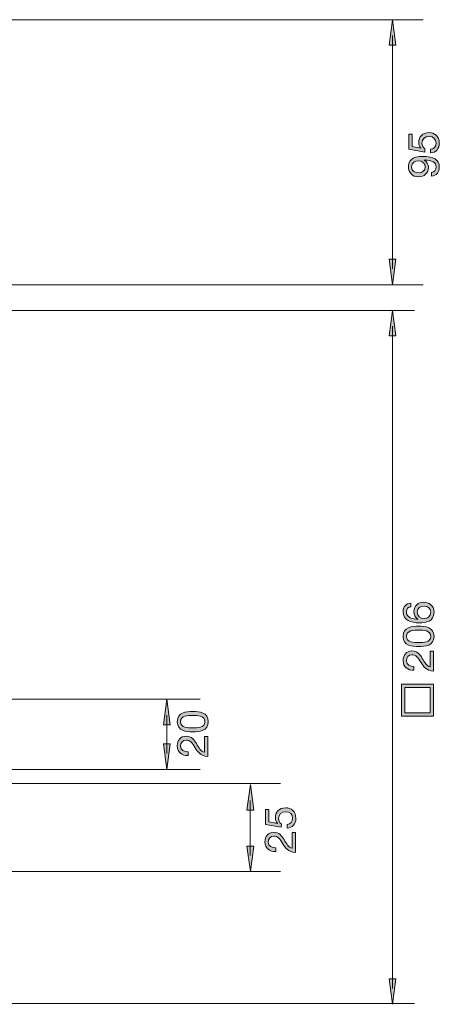
# Model space of a CAD drawing. Units: millimetres. Extents: x 67.3 to 142.4, y 116 to 181.
# Drawn here: x 114.8 to 142.4, y 116.2 to 181 of the extents above; entities that cross this region are included whole.
import ezdxf

# ---------------------------------------------------------------- set-up
doc = ezdxf.new("R2010")
doc.units = ezdxf.units.MM
doc.header["$MEASUREMENT"] = 0
doc.layers.add('Sichtbar schmal (ANSI)', color=7, linetype='Continuous', lineweight=0)

# ---------------------------------------------------------------- blocks, each defined once
blk = doc.blocks.new('Block_3')
at = {"layer": 'Sichtbar schmal (ANSI)', "true_color": 0x1f1d1b, "transparency": 33554687}
h = blk.add_hatch(color=250, dxfattribs=at)
h.dxf.hatch_style = 2
edge = h.paths.add_edge_path()
edge.add_spline(control_points=[(141.844, 172.48), (142.05, 172.494), (142.205, 172.66), (142.205, 172.9), (142.205, 173.128), (142.047, 173.323), (141.731, 173.323), (141.468, 173.323), (141.276, 173.142), (141.276, 172.872), (141.276, 172.716), (141.353, 172.592), (141.466, 172.499), (141.466, 172.499), (141.454, 172.293), (141.454, 172.293), (141.454, 172.293), (140.416, 172.48), (140.416, 172.48), (140.416, 172.48), (140.416, 173.467), (140.416, 173.467), (140.416, 173.467), (140.628, 173.467), (140.628, 173.467), (140.628, 173.467), (140.628, 172.66), (140.628, 172.66), (140.628, 172.66), (141.203, 172.553), (141.203, 172.553), (141.203, 172.553), (141.209, 172.559), (141.209, 172.559), (141.11, 172.646), (141.065, 172.795), (141.065, 172.931), (141.065, 173.286), (141.291, 173.577), (141.751, 173.577), (142.089, 173.577), (142.416, 173.343), (142.416, 172.877), (142.416, 172.53), (142.205, 172.248), (141.844, 172.24), (141.844, 172.24), (141.844, 172.48), (141.844, 172.48)], knot_values=[0, 0, 0, 0, 1, 1, 1, 2, 2, 2, 3, 3, 3, 4, 4, 4, 5, 5, 5, 6, 6, 6, 7, 7, 7, 8, 8, 8, 9, 9, 9, 10, 10, 10, 11, 11, 11, 12, 12, 12, 13, 13, 13, 14, 14, 14, 15, 15, 15, 16, 16, 16, 16], degree=3, periodic=0)
h = blk.add_hatch(color=250, dxfattribs=at)
h.dxf.hatch_style = 2
edge = h.paths.add_edge_path()
edge.add_spline(control_points=[(141.051, 171.725), (140.806, 171.725), (140.594, 171.582), (140.594, 171.314), (140.594, 171.029), (140.822, 170.922), (141.068, 170.922), (141.285, 170.922), (141.491, 171.085), (141.491, 171.317), (141.491, 171.567), (141.288, 171.725), (141.051, 171.725)], knot_values=[0, 0, 0, 0, 1, 1, 1, 2, 2, 2, 3, 3, 3, 4, 4, 4, 4], degree=3, periodic=0)
edge = h.paths.add_edge_path()
edge.add_spline(control_points=[(141.9, 170.95), (142.095, 170.97), (142.205, 171.125), (142.205, 171.317), (142.205, 171.61), (141.951, 171.754), (141.432, 171.768), (141.432, 171.768), (141.426, 171.762), (141.426, 171.762), (141.595, 171.672), (141.703, 171.494), (141.703, 171.3), (141.703, 170.891), (141.429, 170.668), (141.034, 170.668), (140.651, 170.668), (140.382, 170.939), (140.382, 171.325), (140.382, 171.697), (140.583, 172.01), (141.339, 172.01), (142.03, 172.01), (142.416, 171.802), (142.416, 171.317), (142.416, 170.981), (142.244, 170.741), (141.9, 170.71), (141.9, 170.71), (141.9, 170.95), (141.9, 170.95)], knot_values=[0, 0, 0, 0, 1, 1, 1, 2, 2, 2, 3, 3, 3, 4, 4, 4, 5, 5, 5, 6, 6, 6, 7, 7, 7, 8, 8, 8, 9, 9, 9, 10, 10, 10, 10], degree=3, periodic=0)
at = {"layer": 'Sichtbar schmal (ANSI)'}
for points, knots in [([(141.844, 172.48), (142.05, 172.494), (142.205, 172.66), (142.205, 172.9), (142.205, 173.128), (142.047, 173.323), (141.731, 173.323), (141.468, 173.323), (141.276, 173.142), (141.276, 172.872), (141.276, 172.716), (141.353, 172.592), (141.466, 172.499), (141.466, 172.499), (141.454, 172.293), (141.454, 172.293), (141.454, 172.293), (140.416, 172.48), (140.416, 172.48), (140.416, 172.48), (140.416, 173.467), (140.416, 173.467), (140.416, 173.467), (140.628, 173.467), (140.628, 173.467), (140.628, 173.467), (140.628, 172.66), (140.628, 172.66), (140.628, 172.66), (141.203, 172.553), (141.203, 172.553), (141.203, 172.553), (141.209, 172.559), (141.209, 172.559), (141.11, 172.646), (141.065, 172.795), (141.065, 172.931), (141.065, 173.286), (141.291, 173.577), (141.751, 173.577), (142.089, 173.577), (142.416, 173.343), (142.416, 172.877), (142.416, 172.53), (142.205, 172.248), (141.844, 172.24), (141.844, 172.24), (141.844, 172.48), (141.844, 172.48)], [0, 0, 0, 0, 1, 1, 1, 2, 2, 2, 3, 3, 3, 4, 4, 4, 5, 5, 5, 6, 6, 6, 7, 7, 7, 8, 8, 8, 9, 9, 9, 10, 10, 10, 11, 11, 11, 12, 12, 12, 13, 13, 13, 14, 14, 14, 15, 15, 15, 16, 16, 16, 16]), ([(141.9, 170.95), (142.095, 170.97), (142.205, 171.125), (142.205, 171.317), (142.205, 171.61), (141.951, 171.754), (141.432, 171.768), (141.432, 171.768), (141.426, 171.762), (141.426, 171.762), (141.595, 171.672), (141.703, 171.494), (141.703, 171.3), (141.703, 170.891), (141.429, 170.668), (141.034, 170.668), (140.651, 170.668), (140.382, 170.939), (140.382, 171.325), (140.382, 171.697), (140.583, 172.01), (141.339, 172.01), (142.03, 172.01), (142.416, 171.802), (142.416, 171.317), (142.416, 170.981), (142.244, 170.741), (141.9, 170.71), (141.9, 170.71), (141.9, 170.95), (141.9, 170.95)], [0, 0, 0, 0, 1, 1, 1, 2, 2, 2, 3, 3, 3, 4, 4, 4, 5, 5, 5, 6, 6, 6, 7, 7, 7, 8, 8, 8, 9, 9, 9, 10, 10, 10, 10]), ([(141.051, 171.725), (140.806, 171.725), (140.594, 171.582), (140.594, 171.314), (140.594, 171.029), (140.822, 170.922), (141.068, 170.922), (141.285, 170.922), (141.491, 171.085), (141.491, 171.317), (141.491, 171.567), (141.288, 171.725), (141.051, 171.725)], [0, 0, 0, 0, 1, 1, 1, 2, 2, 2, 3, 3, 3, 4, 4, 4, 4])]:
    blk.add_open_spline(points, degree=3, knots=knots, dxfattribs=at)
blk = doc.blocks.new('Block_2')
at = {"layer": 'Sichtbar schmal (ANSI)'}
blk.add_blockref('Block_3', (0, 0), dxfattribs=at)
blk = doc.blocks.new('Block_6')
at = {"layer": 'Sichtbar schmal (ANSI)', "true_color": 0x000000, "transparency": 33554687}
h = blk.add_hatch(color=18, dxfattribs=at)
h.dxf.hatch_style = 2
h.paths.add_polyline_path([(139.122, 179.331), (139.343, 181.013), (139.565, 179.331)])
at = {"layer": 'Sichtbar schmal (ANSI)'}
blk.add_lwpolyline([(139.122, 179.331), (139.343, 181.013), (139.565, 179.331)], close=True, dxfattribs=at)
blk = doc.blocks.new('Block_7')
at = {"layer": 'Sichtbar schmal (ANSI)', "true_color": 0x000000, "transparency": 33554687}
h = blk.add_hatch(color=18, dxfattribs=at)
h.dxf.hatch_style = 2
h.paths.add_polyline_path([(139.122, 165.243), (139.343, 163.562), (139.565, 165.243)])
at = {"layer": 'Sichtbar schmal (ANSI)'}
blk.add_lwpolyline([(139.122, 165.243), (139.343, 163.562), (139.565, 165.243)], close=True, dxfattribs=at)
blk = doc.blocks.new('Block_5')
at = {"layer": 'Sichtbar schmal (ANSI)', "color": 18, "lineweight": 5, "true_color": 0x000000}
blk.add_line((139.343, 179.964), (139.343, 164.611), dxfattribs=at)
at = {"layer": 'Sichtbar schmal (ANSI)'}
for name in ['Block_6', 'Block_7']:
    blk.add_blockref(name, (0, 0), dxfattribs=at)
blk = doc.blocks.new('Block_4')
at = {"layer": 'Sichtbar schmal (ANSI)'}
blk.add_blockref('Block_5', (0, 0), dxfattribs=at)
blk = doc.blocks.new('Block_9')
at = {"layer": 'Sichtbar schmal (ANSI)', "true_color": 0x1f1d1b, "transparency": 33554687}
h = blk.add_hatch(color=250, dxfattribs=at)
h.dxf.hatch_style = 2
edge = h.paths.add_edge_path()
edge.add_spline(control_points=[(132.399, 128.011), (132.605, 128.025), (132.76, 128.191), (132.76, 128.431), (132.76, 128.66), (132.602, 128.854), (132.286, 128.854), (132.024, 128.854), (131.832, 128.674), (131.832, 128.403), (131.832, 128.248), (131.909, 128.124), (132.021, 128.031), (132.021, 128.031), (132.01, 127.825), (132.01, 127.825), (132.01, 127.825), (130.972, 128.011), (130.972, 128.011), (130.972, 128.011), (130.972, 128.998), (130.972, 128.998), (130.972, 128.998), (131.183, 128.998), (131.183, 128.998), (131.183, 128.998), (131.183, 128.191), (131.183, 128.191), (131.183, 128.191), (131.759, 128.085), (131.759, 128.085), (131.759, 128.085), (131.765, 128.09), (131.765, 128.09), (131.666, 128.178), (131.621, 128.327), (131.621, 128.462), (131.621, 128.818), (131.846, 129.108), (132.306, 129.108), (132.645, 129.108), (132.972, 128.874), (132.972, 128.409), (132.972, 128.062), (132.76, 127.78), (132.399, 127.771), (132.399, 127.771), (132.399, 128.011), (132.399, 128.011)], knot_values=[0, 0, 0, 0, 1, 1, 1, 2, 2, 2, 3, 3, 3, 4, 4, 4, 5, 5, 5, 6, 6, 6, 7, 7, 7, 8, 8, 8, 9, 9, 9, 10, 10, 10, 11, 11, 11, 12, 12, 12, 13, 13, 13, 14, 14, 14, 15, 15, 15, 16, 16, 16, 16], degree=3, periodic=0)
h = blk.add_hatch(color=250, dxfattribs=at)
h.dxf.hatch_style = 2
edge = h.paths.add_edge_path()
edge.add_spline(control_points=[(132.12, 126.733), (131.909, 127.071), (131.79, 127.243), (131.511, 127.243), (131.294, 127.243), (131.15, 127.068), (131.15, 126.857), (131.15, 126.577), (131.406, 126.459), (131.646, 126.467), (131.646, 126.467), (131.646, 126.228), (131.646, 126.228), (131.24, 126.205), (130.938, 126.447), (130.938, 126.87), (130.938, 127.218), (131.141, 127.497), (131.513, 127.497), (131.866, 127.497), (132.041, 127.26), (132.199, 127.012), (132.349, 126.764), (132.481, 126.496), (132.726, 126.45), (132.726, 126.45), (132.726, 127.477), (132.726, 127.477), (132.726, 127.477), (132.938, 127.477), (132.938, 127.477), (132.938, 127.477), (132.938, 126.171), (132.938, 126.171), (132.467, 126.208), (132.289, 126.45), (132.12, 126.733)], knot_values=[0, 0, 0, 0, 1, 1, 1, 2, 2, 2, 3, 3, 3, 4, 4, 4, 5, 5, 5, 6, 6, 6, 7, 7, 7, 8, 8, 8, 9, 9, 9, 10, 10, 10, 11, 11, 11, 12, 12, 12, 12], degree=3, periodic=0)
at = {"layer": 'Sichtbar schmal (ANSI)'}
for points, knots in [([(132.399, 128.011), (132.605, 128.025), (132.76, 128.191), (132.76, 128.431), (132.76, 128.66), (132.602, 128.854), (132.286, 128.854), (132.024, 128.854), (131.832, 128.674), (131.832, 128.403), (131.832, 128.248), (131.909, 128.124), (132.021, 128.031), (132.021, 128.031), (132.01, 127.825), (132.01, 127.825), (132.01, 127.825), (130.972, 128.011), (130.972, 128.011), (130.972, 128.011), (130.972, 128.998), (130.972, 128.998), (130.972, 128.998), (131.183, 128.998), (131.183, 128.998), (131.183, 128.998), (131.183, 128.191), (131.183, 128.191), (131.183, 128.191), (131.759, 128.085), (131.759, 128.085), (131.759, 128.085), (131.765, 128.09), (131.765, 128.09), (131.666, 128.178), (131.621, 128.327), (131.621, 128.462), (131.621, 128.818), (131.846, 129.108), (132.306, 129.108), (132.645, 129.108), (132.972, 128.874), (132.972, 128.409), (132.972, 128.062), (132.76, 127.78), (132.399, 127.771), (132.399, 127.771), (132.399, 128.011), (132.399, 128.011)], [0, 0, 0, 0, 1, 1, 1, 2, 2, 2, 3, 3, 3, 4, 4, 4, 5, 5, 5, 6, 6, 6, 7, 7, 7, 8, 8, 8, 9, 9, 9, 10, 10, 10, 11, 11, 11, 12, 12, 12, 13, 13, 13, 14, 14, 14, 15, 15, 15, 16, 16, 16, 16]), ([(132.12, 126.733), (131.909, 127.071), (131.79, 127.243), (131.511, 127.243), (131.294, 127.243), (131.15, 127.068), (131.15, 126.857), (131.15, 126.577), (131.406, 126.459), (131.646, 126.467), (131.646, 126.467), (131.646, 126.228), (131.646, 126.228), (131.24, 126.205), (130.938, 126.447), (130.938, 126.87), (130.938, 127.218), (131.141, 127.497), (131.513, 127.497), (131.866, 127.497), (132.041, 127.26), (132.199, 127.012), (132.349, 126.764), (132.481, 126.496), (132.726, 126.45), (132.726, 126.45), (132.726, 127.477), (132.726, 127.477), (132.726, 127.477), (132.938, 127.477), (132.938, 127.477), (132.938, 127.477), (132.938, 126.171), (132.938, 126.171), (132.467, 126.208), (132.289, 126.45), (132.12, 126.733)], [0, 0, 0, 0, 1, 1, 1, 2, 2, 2, 3, 3, 3, 4, 4, 4, 5, 5, 5, 6, 6, 6, 7, 7, 7, 8, 8, 8, 9, 9, 9, 10, 10, 10, 11, 11, 11, 12, 12, 12, 12])]:
    blk.add_open_spline(points, degree=3, knots=knots, dxfattribs=at)
blk = doc.blocks.new('Block_8')
at = {"layer": 'Sichtbar schmal (ANSI)'}
blk.add_blockref('Block_9', (0, 0), dxfattribs=at)
blk = doc.blocks.new('Block_11')
at = {"layer": 'Sichtbar schmal (ANSI)', "true_color": 0x1f1d1b, "transparency": 33554687}
h = blk.add_hatch(color=250, dxfattribs=at)
h.dxf.hatch_style = 2
edge = h.paths.add_edge_path()
edge.add_spline(control_points=[(126.182, 135.195), (125.886, 135.195), (125.378, 135.192), (125.378, 134.782), (125.378, 134.374), (125.886, 134.371), (126.182, 134.371), (126.481, 134.371), (126.989, 134.374), (126.989, 134.782), (126.989, 135.192), (126.481, 135.195), (126.182, 135.195)], knot_values=[0, 0, 0, 0, 1, 1, 1, 2, 2, 2, 3, 3, 3, 4, 4, 4, 4], degree=3, periodic=0)
edge = h.paths.add_edge_path()
edge.add_spline(control_points=[(126.185, 134.117), (125.745, 134.117), (125.167, 134.156), (125.167, 134.782), (125.167, 135.409), (125.745, 135.448), (126.185, 135.448), (126.625, 135.448), (127.2, 135.409), (127.2, 134.782), (127.2, 134.156), (126.625, 134.117), (126.185, 134.117)], knot_values=[0, 0, 0, 0, 1, 1, 1, 2, 2, 2, 3, 3, 3, 4, 4, 4, 4], degree=3, periodic=0)
h = blk.add_hatch(color=250, dxfattribs=at)
h.dxf.hatch_style = 2
edge = h.paths.add_edge_path()
edge.add_spline(control_points=[(126.349, 133.059), (126.137, 133.397), (126.018, 133.569), (125.739, 133.569), (125.522, 133.569), (125.378, 133.394), (125.378, 133.183), (125.378, 132.903), (125.635, 132.785), (125.874, 132.793), (125.874, 132.793), (125.874, 132.553), (125.874, 132.553), (125.468, 132.531), (125.167, 132.773), (125.167, 133.196), (125.167, 133.544), (125.37, 133.823), (125.742, 133.823), (126.095, 133.823), (126.269, 133.586), (126.427, 133.338), (126.577, 133.09), (126.71, 132.822), (126.955, 132.776), (126.955, 132.776), (126.955, 133.803), (126.955, 133.803), (126.955, 133.803), (127.166, 133.803), (127.166, 133.803), (127.166, 133.803), (127.166, 132.497), (127.166, 132.497), (126.695, 132.534), (126.518, 132.776), (126.349, 133.059)], knot_values=[0, 0, 0, 0, 1, 1, 1, 2, 2, 2, 3, 3, 3, 4, 4, 4, 5, 5, 5, 6, 6, 6, 7, 7, 7, 8, 8, 8, 9, 9, 9, 10, 10, 10, 11, 11, 11, 12, 12, 12, 12], degree=3, periodic=0)
at = {"layer": 'Sichtbar schmal (ANSI)'}
for points, knots in [([(126.185, 134.117), (125.745, 134.117), (125.167, 134.156), (125.167, 134.782), (125.167, 135.409), (125.745, 135.448), (126.185, 135.448), (126.625, 135.448), (127.2, 135.409), (127.2, 134.782), (127.2, 134.156), (126.625, 134.117), (126.185, 134.117)], [0, 0, 0, 0, 1, 1, 1, 2, 2, 2, 3, 3, 3, 4, 4, 4, 4]), ([(126.182, 135.195), (125.886, 135.195), (125.378, 135.192), (125.378, 134.782), (125.378, 134.374), (125.886, 134.371), (126.182, 134.371), (126.481, 134.371), (126.989, 134.374), (126.989, 134.782), (126.989, 135.192), (126.481, 135.195), (126.182, 135.195)], [0, 0, 0, 0, 1, 1, 1, 2, 2, 2, 3, 3, 3, 4, 4, 4, 4]), ([(126.349, 133.059), (126.137, 133.397), (126.018, 133.569), (125.739, 133.569), (125.522, 133.569), (125.378, 133.394), (125.378, 133.183), (125.378, 132.903), (125.635, 132.785), (125.874, 132.793), (125.874, 132.793), (125.874, 132.553), (125.874, 132.553), (125.468, 132.531), (125.167, 132.773), (125.167, 133.196), (125.167, 133.544), (125.37, 133.823), (125.742, 133.823), (126.095, 133.823), (126.269, 133.586), (126.427, 133.338), (126.577, 133.09), (126.71, 132.822), (126.955, 132.776), (126.955, 132.776), (126.955, 133.803), (126.955, 133.803), (126.955, 133.803), (127.166, 133.803), (127.166, 133.803), (127.166, 133.803), (127.166, 132.497), (127.166, 132.497), (126.695, 132.534), (126.518, 132.776), (126.349, 133.059)], [0, 0, 0, 0, 1, 1, 1, 2, 2, 2, 3, 3, 3, 4, 4, 4, 5, 5, 5, 6, 6, 6, 7, 7, 7, 8, 8, 8, 9, 9, 9, 10, 10, 10, 11, 11, 11, 12, 12, 12, 12])]:
    blk.add_open_spline(points, degree=3, knots=knots, dxfattribs=at)
blk = doc.blocks.new('Block_10')
at = {"layer": 'Sichtbar schmal (ANSI)'}
blk.add_blockref('Block_11', (0, 0), dxfattribs=at)
blk = doc.blocks.new('Block_14')
at = {"layer": 'Sichtbar schmal (ANSI)', "true_color": 0x000000, "transparency": 33554687}
h = blk.add_hatch(color=18, dxfattribs=at)
h.dxf.hatch_style = 2
h.paths.add_polyline_path([(130.195, 126.591), (129.975, 124.91), (129.753, 126.591)])
at = {"layer": 'Sichtbar schmal (ANSI)'}
blk.add_lwpolyline([(130.195, 126.591), (129.975, 124.91), (129.753, 126.591)], close=True, dxfattribs=at)
blk = doc.blocks.new('Block_15')
at = {"layer": 'Sichtbar schmal (ANSI)', "true_color": 0x000000, "transparency": 33554687}
h = blk.add_hatch(color=18, dxfattribs=at)
h.dxf.hatch_style = 2
h.paths.add_polyline_path([(130.195, 128.956), (129.975, 130.638), (129.753, 128.956)])
at = {"layer": 'Sichtbar schmal (ANSI)'}
blk.add_lwpolyline([(130.195, 128.956), (129.975, 130.638), (129.753, 128.956)], close=True, dxfattribs=at)
blk = doc.blocks.new('Block_13')
at = {"layer": 'Sichtbar schmal (ANSI)', "color": 18, "lineweight": 5, "true_color": 0x000000}
blk.add_line((129.974, 125.959), (129.974, 129.589), dxfattribs=at)
at = {"layer": 'Sichtbar schmal (ANSI)'}
for name in ['Block_15', 'Block_14']:
    blk.add_blockref(name, (0, 0), dxfattribs=at)
blk = doc.blocks.new('Block_12')
at = {"layer": 'Sichtbar schmal (ANSI)'}
blk.add_blockref('Block_13', (0, 0), dxfattribs=at)
blk = doc.blocks.new('Block_18')
at = {"layer": 'Sichtbar schmal (ANSI)', "true_color": 0x000000, "transparency": 33554687}
h = blk.add_hatch(color=18, dxfattribs=at)
h.dxf.hatch_style = 2
h.paths.add_polyline_path([(124.696, 133.312), (124.475, 131.631), (124.253, 133.312)])
at = {"layer": 'Sichtbar schmal (ANSI)'}
blk.add_lwpolyline([(124.696, 133.312), (124.475, 131.631), (124.253, 133.312)], close=True, dxfattribs=at)
blk = doc.blocks.new('Block_19')
at = {"layer": 'Sichtbar schmal (ANSI)', "true_color": 0x000000, "transparency": 33554687}
h = blk.add_hatch(color=18, dxfattribs=at)
h.dxf.hatch_style = 2
h.paths.add_polyline_path([(124.696, 134.583), (124.475, 136.265), (124.253, 134.583)])
at = {"layer": 'Sichtbar schmal (ANSI)'}
blk.add_lwpolyline([(124.696, 134.583), (124.475, 136.265), (124.253, 134.583)], close=True, dxfattribs=at)
blk = doc.blocks.new('Block_17')
at = {"layer": 'Sichtbar schmal (ANSI)', "color": 18, "lineweight": 5, "true_color": 0x000000}
blk.add_line((124.474, 132.68), (124.474, 135.216), dxfattribs=at)
at = {"layer": 'Sichtbar schmal (ANSI)'}
for name in ['Block_19', 'Block_18']:
    blk.add_blockref(name, (0, 0), dxfattribs=at)
blk = doc.blocks.new('Block_16')
at = {"layer": 'Sichtbar schmal (ANSI)'}
blk.add_blockref('Block_17', (0, 0), dxfattribs=at)
blk = doc.blocks.new('Block_20')
at = {"layer": 'Sichtbar schmal (ANSI)', "true_color": 0x1f1d1b, "transparency": 33554687}
h = blk.add_hatch(color=250, dxfattribs=at)
h.dxf.hatch_style = 2
edge = h.paths.add_edge_path()
edge.add_spline(control_points=[(141.858, 141.99), (141.858, 142.25), (141.652, 142.393), (141.415, 142.393), (141.167, 142.393), (140.961, 142.264), (140.961, 141.99), (140.961, 141.722), (141.161, 141.576), (141.412, 141.576), (141.66, 141.576), (141.858, 141.728), (141.858, 141.99)], knot_values=[0, 0, 0, 0, 1, 1, 1, 2, 2, 2, 3, 3, 3, 4, 4, 4, 4], degree=3, periodic=0)
edge = h.paths.add_edge_path()
edge.add_spline(control_points=[(141.107, 141.291), (140.557, 141.291), (140.036, 141.457), (140.036, 142.027), (140.036, 142.357), (140.219, 142.56), (140.546, 142.591), (140.546, 142.591), (140.546, 142.351), (140.546, 142.351), (140.366, 142.329), (140.247, 142.207), (140.247, 142.016), (140.247, 141.609), (140.698, 141.539), (141.006, 141.53), (141.006, 141.53), (141.012, 141.536), (141.012, 141.536), (140.828, 141.649), (140.749, 141.818), (140.749, 142.035), (140.749, 142.419), (141.028, 142.648), (141.398, 142.648), (141.691, 142.648), (142.069, 142.484), (142.069, 141.979), (142.069, 141.384), (141.525, 141.291), (141.107, 141.291)], knot_values=[0, 0, 0, 0, 1, 1, 1, 2, 2, 2, 3, 3, 3, 4, 4, 4, 5, 5, 5, 6, 6, 6, 7, 7, 7, 8, 8, 8, 9, 9, 9, 10, 10, 10, 10], degree=3, periodic=0)
h = blk.add_hatch(color=250, dxfattribs=at)
h.dxf.hatch_style = 2
edge = h.paths.add_edge_path()
edge.add_spline(control_points=[(141.051, 140.81), (140.755, 140.81), (140.247, 140.807), (140.247, 140.398), (140.247, 139.989), (140.755, 139.987), (141.051, 139.987), (141.35, 139.987), (141.858, 139.989), (141.858, 140.398), (141.858, 140.807), (141.35, 140.81), (141.051, 140.81)], knot_values=[0, 0, 0, 0, 1, 1, 1, 2, 2, 2, 3, 3, 3, 4, 4, 4, 4], degree=3, periodic=0)
edge = h.paths.add_edge_path()
edge.add_spline(control_points=[(141.054, 139.733), (140.614, 139.733), (140.036, 139.772), (140.036, 140.398), (140.036, 141.025), (140.614, 141.064), (141.054, 141.064), (141.494, 141.064), (142.069, 141.025), (142.069, 140.398), (142.069, 139.772), (141.494, 139.733), (141.054, 139.733)], knot_values=[0, 0, 0, 0, 1, 1, 1, 2, 2, 2, 3, 3, 3, 4, 4, 4, 4], degree=3, periodic=0)
h = blk.add_hatch(color=250, dxfattribs=at)
h.dxf.hatch_style = 2
edge = h.paths.add_edge_path()
edge.add_spline(control_points=[(141.218, 138.674), (141.006, 139.012), (140.888, 139.185), (140.608, 139.185), (140.391, 139.185), (140.247, 139.01), (140.247, 138.798), (140.247, 138.519), (140.504, 138.401), (140.744, 138.409), (140.744, 138.409), (140.744, 138.169), (140.744, 138.169), (140.337, 138.147), (140.036, 138.389), (140.036, 138.812), (140.036, 139.159), (140.239, 139.438), (140.611, 139.438), (140.964, 139.438), (141.138, 139.201), (141.296, 138.953), (141.446, 138.705), (141.579, 138.437), (141.824, 138.392), (141.824, 138.392), (141.824, 139.419), (141.824, 139.419), (141.824, 139.419), (142.035, 139.419), (142.035, 139.419), (142.035, 139.419), (142.035, 138.112), (142.035, 138.112), (141.564, 138.149), (141.387, 138.392), (141.218, 138.674)], knot_values=[0, 0, 0, 0, 1, 1, 1, 2, 2, 2, 3, 3, 3, 4, 4, 4, 5, 5, 5, 6, 6, 6, 7, 7, 7, 8, 8, 8, 9, 9, 9, 10, 10, 10, 11, 11, 11, 12, 12, 12, 12], degree=3, periodic=0)
at = {"layer": 'Sichtbar schmal (ANSI)', "true_color": 0x000000, "transparency": 33554687}
h = blk.add_hatch(color=18, dxfattribs=at)
h.dxf.hatch_style = 2
edge = h.paths.add_edge_path()
edge.add_spline(control_points=[(141.807, 137.031), (141.807, 137.031), (140.145, 137.031), (140.145, 137.031), (140.145, 137.031), (140.145, 135.372), (140.145, 135.372), (140.145, 135.372), (141.807, 135.372), (141.807, 135.372), (141.807, 135.372), (141.807, 137.031), (141.807, 137.031)], knot_values=[0, 0, 0, 0, 1, 1, 1, 2, 2, 2, 3, 3, 3, 4, 4, 4, 4], degree=3, periodic=0)
edge = h.paths.add_edge_path()
edge.add_spline(control_points=[(139.92, 135.144), (139.92, 135.144), (139.92, 137.256), (139.92, 137.256), (139.92, 137.256), (142.035, 137.256), (142.035, 137.256), (142.035, 137.256), (142.035, 135.144), (142.035, 135.144), (142.035, 135.144), (139.92, 135.144), (139.92, 135.144)], knot_values=[0, 0, 0, 0, 1, 1, 1, 2, 2, 2, 3, 3, 3, 4, 4, 4, 4], degree=3, periodic=0)
at = {"layer": 'Sichtbar schmal (ANSI)'}
for points, knots in [([(141.107, 141.291), (140.557, 141.291), (140.036, 141.457), (140.036, 142.027), (140.036, 142.357), (140.219, 142.56), (140.546, 142.591), (140.546, 142.591), (140.546, 142.351), (140.546, 142.351), (140.366, 142.329), (140.247, 142.207), (140.247, 142.016), (140.247, 141.609), (140.698, 141.539), (141.006, 141.53), (141.006, 141.53), (141.012, 141.536), (141.012, 141.536), (140.828, 141.649), (140.749, 141.818), (140.749, 142.035), (140.749, 142.419), (141.028, 142.648), (141.398, 142.648), (141.691, 142.648), (142.069, 142.484), (142.069, 141.979), (142.069, 141.384), (141.525, 141.291), (141.107, 141.291)], [0, 0, 0, 0, 1, 1, 1, 2, 2, 2, 3, 3, 3, 4, 4, 4, 5, 5, 5, 6, 6, 6, 7, 7, 7, 8, 8, 8, 9, 9, 9, 10, 10, 10, 10]), ([(141.858, 141.99), (141.858, 142.25), (141.652, 142.393), (141.415, 142.393), (141.167, 142.393), (140.961, 142.264), (140.961, 141.99), (140.961, 141.722), (141.161, 141.576), (141.412, 141.576), (141.66, 141.576), (141.858, 141.728), (141.858, 141.99)], [0, 0, 0, 0, 1, 1, 1, 2, 2, 2, 3, 3, 3, 4, 4, 4, 4]), ([(141.054, 139.733), (140.614, 139.733), (140.036, 139.772), (140.036, 140.398), (140.036, 141.025), (140.614, 141.064), (141.054, 141.064), (141.494, 141.064), (142.069, 141.025), (142.069, 140.398), (142.069, 139.772), (141.494, 139.733), (141.054, 139.733)], [0, 0, 0, 0, 1, 1, 1, 2, 2, 2, 3, 3, 3, 4, 4, 4, 4]), ([(141.051, 140.81), (140.755, 140.81), (140.247, 140.807), (140.247, 140.398), (140.247, 139.989), (140.755, 139.987), (141.051, 139.987), (141.35, 139.987), (141.858, 139.989), (141.858, 140.398), (141.858, 140.807), (141.35, 140.81), (141.051, 140.81)], [0, 0, 0, 0, 1, 1, 1, 2, 2, 2, 3, 3, 3, 4, 4, 4, 4]), ([(141.218, 138.674), (141.006, 139.012), (140.888, 139.185), (140.608, 139.185), (140.391, 139.185), (140.247, 139.01), (140.247, 138.798), (140.247, 138.519), (140.504, 138.401), (140.744, 138.409), (140.744, 138.409), (140.744, 138.169), (140.744, 138.169), (140.337, 138.147), (140.036, 138.389), (140.036, 138.812), (140.036, 139.159), (140.239, 139.438), (140.611, 139.438), (140.964, 139.438), (141.138, 139.201), (141.296, 138.953), (141.446, 138.705), (141.579, 138.437), (141.824, 138.392), (141.824, 138.392), (141.824, 139.419), (141.824, 139.419), (141.824, 139.419), (142.035, 139.419), (142.035, 139.419), (142.035, 139.419), (142.035, 138.112), (142.035, 138.112), (141.564, 138.149), (141.387, 138.392), (141.218, 138.674)], [0, 0, 0, 0, 1, 1, 1, 2, 2, 2, 3, 3, 3, 4, 4, 4, 5, 5, 5, 6, 6, 6, 7, 7, 7, 8, 8, 8, 9, 9, 9, 10, 10, 10, 11, 11, 11, 12, 12, 12, 12]), ([(139.92, 135.144), (139.92, 135.144), (139.92, 137.256), (139.92, 137.256), (139.92, 137.256), (142.035, 137.256), (142.035, 137.256), (142.035, 137.256), (142.035, 135.144), (142.035, 135.144), (142.035, 135.144), (139.92, 135.144), (139.92, 135.144)], [0, 0, 0, 0, 1, 1, 1, 2, 2, 2, 3, 3, 3, 4, 4, 4, 4]), ([(141.807, 137.031), (141.807, 137.031), (140.145, 137.031), (140.145, 137.031), (140.145, 137.031), (140.145, 135.372), (140.145, 135.372), (140.145, 135.372), (141.807, 135.372), (141.807, 135.372), (141.807, 135.372), (141.807, 137.031), (141.807, 137.031)], [0, 0, 0, 0, 1, 1, 1, 2, 2, 2, 3, 3, 3, 4, 4, 4, 4])]:
    blk.add_open_spline(points, degree=3, knots=knots, dxfattribs=at)
blk = doc.blocks.new('Block_23')
at = {"layer": 'Sichtbar schmal (ANSI)', "true_color": 0x000000, "transparency": 33554687}
h = blk.add_hatch(color=18, dxfattribs=at)
h.dxf.hatch_style = 2
h.paths.add_polyline_path([(139.122, 160.189), (139.343, 161.87), (139.565, 160.189)])
at = {"layer": 'Sichtbar schmal (ANSI)'}
blk.add_lwpolyline([(139.122, 160.189), (139.343, 161.87), (139.565, 160.189)], close=True, dxfattribs=at)
blk = doc.blocks.new('Block_24')
at = {"layer": 'Sichtbar schmal (ANSI)', "true_color": 0x000000, "transparency": 33554687}
h = blk.add_hatch(color=18, dxfattribs=at)
h.dxf.hatch_style = 2
h.paths.add_polyline_path([(139.122, 117.85), (139.343, 116.169), (139.565, 117.85)])
at = {"layer": 'Sichtbar schmal (ANSI)'}
blk.add_lwpolyline([(139.122, 117.85), (139.343, 116.169), (139.565, 117.85)], close=True, dxfattribs=at)
blk = doc.blocks.new('Block_22')
at = {"layer": 'Sichtbar schmal (ANSI)', "color": 18, "lineweight": 5, "true_color": 0x000000}
blk.add_line((139.343, 160.822), (139.343, 117.218), dxfattribs=at)
at = {"layer": 'Sichtbar schmal (ANSI)'}
for name in ['Block_23', 'Block_24']:
    blk.add_blockref(name, (0, 0), dxfattribs=at)
blk = doc.blocks.new('Block_21')
at = {"layer": 'Sichtbar schmal (ANSI)'}
blk.add_blockref('Block_22', (0, 0), dxfattribs=at)

msp = doc.modelspace()

# ---------------------------------------------------------------- linework, layer by layer
at = {"layer": 'Sichtbar schmal (ANSI)', "color": 18, "lineweight": 5, "true_color": 0x000000}
for p, q in [((113.779, 181.013), (141.343, 181.013)), ((113.454, 163.562), (141.343, 163.562)), ((113.266, 161.87), (140.774, 161.87)), ((102.266, 136.265), (126.664, 136.265)), ((102.368, 131.631), (126.664, 131.631)), ((101.596, 130.7), (131.971, 130.7)), ((95.565, 124.91), (131.971, 124.91)), ((113.266, 116.215), (140.774, 116.215))]:
    msp.add_line(p, q, dxfattribs=at)

# ---------------------------------------------------------------- block references
at = {"layer": 'Sichtbar schmal (ANSI)'}
for name in ['Block_4', 'Block_2', 'Block_21', 'Block_20', 'Block_16', 'Block_10', 'Block_12', 'Block_8']:
    msp.add_blockref(name, (0, 0), dxfattribs=at)

doc.saveas('drawing.dxf')
